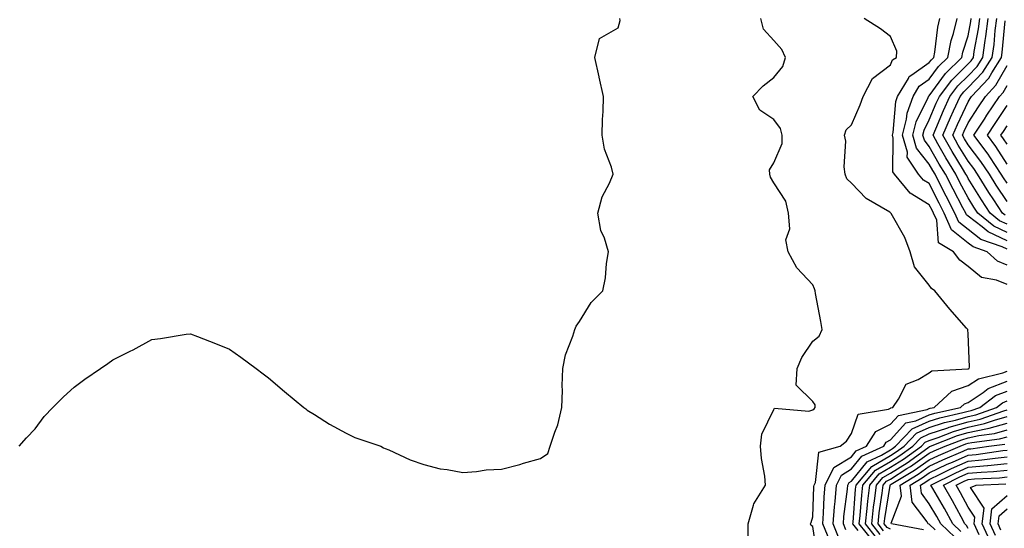
# Model space of a CAD drawing. Units: inches. Extents: x 1021283 to 1023923, y 7226618 to 7229258.
# Drawn here: x 1023164 to 1023417, y 7228591 to 7228722 of the extents above; entities that cross this region are included whole.
import ezdxf

# ---------------------------------------------------------------- set-up
doc = ezdxf.new("R2010")
doc.units = ezdxf.units.IN
doc.header["$MEASUREMENT"] = 0
doc.layers.add('Contour_10217226', color=7, linetype='Continuous', true_color=0x2a7432)

msp = doc.modelspace()

# ---------------------------------------------------------------- linework, layer by layer
at = {"layer": 'Contour_10217226'}
for points in [[(1023163.97, 7228611.92, 3057), (1023165.86, 7228614.12, 3057), (1023168.05, 7228616.36, 3057), (1023170.39, 7228619.58, 3057), (1023172.64, 7228621.92, 3057), (1023175.35, 7228624.63, 3057), (1023178.05, 7228627.12, 3057), (1023180.84, 7228629.14, 3057), (1023184.85, 7228631.92, 3057), (1023186.74, 7228633.23, 3057), (1023188.05, 7228634.11, 3057), (1023192.46, 7228636.34, 3057), (1023193.25, 7228636.72, 3057), (1023198.05, 7228639.37, 3057), (1023200.32, 7228639.64, 3057), (1023206.9, 7228640.77, 3057), (1023208.05, 7228640.88, 3057), (1023209.79, 7228640.19, 3057), (1023214.44, 7228638.32, 3057), (1023218.05, 7228636.92, 3057), (1023220.98, 7228634.85, 3057), (1023224.92, 7228631.92, 3057), (1023226.68, 7228630.55, 3057), (1023228.05, 7228629.54, 3057), (1023232.15, 7228626.02, 3057), (1023237.19, 7228621.92, 3057), (1023237.66, 7228621.53, 3057), (1023238.05, 7228621.21, 3057), (1023239.92, 7228620.05, 3057), (1023243.73, 7228617.6, 3057), (1023248.05, 7228615.29, 3057), (1023250.3, 7228614.18, 3057), (1023256.94, 7228611.92, 3057), (1023257.66, 7228611.54, 3057), (1023258.05, 7228611.35, 3057), (1023259.01, 7228610.96, 3057), (1023264.53, 7228608.41, 3057), (1023268.05, 7228607.21, 3057), (1023272.21, 7228606.09, 3057), (1023274.03, 7228605.94, 3057), (1023278.05, 7228605.19, 3057), (1023281.55, 7228605.41, 3057), (1023284.1, 7228605.87, 3057), (1023288.05, 7228606.06, 3057), (1023292.72, 7228607.25, 3057), (1023293.69, 7228607.55, 3057), (1023298.05, 7228608.77, 3057), (1023299.91, 7228610.07, 3057), (1023300.53, 7228611.92, 3057), (1023301.7, 7228615.58, 3057), (1023302.54, 7228617.42, 3057), (1023303.52, 7228621.92, 3057), (1023303.73, 7228626.23, 3057), (1023303.62, 7228627.49, 3057), (1023303.77, 7228631.92, 3057), (1023304.5, 7228635.47, 3057), (1023306.39, 7228640.25, 3057), (1023306.84, 7228641.92, 3057), (1023307.17, 7228642.81, 3057), (1023308.05, 7228643.99, 3057), (1023311.08, 7228648.88, 3057), (1023314.05, 7228651.92, 3057), (1023314.75, 7228655.22, 3057), (1023315.04, 7228658.92, 3057), (1023315.55, 7228661.92, 3057), (1023314.5, 7228665.48, 3057), (1023313.52, 7228667.39, 3057), (1023312.78, 7228671.92, 3057), (1023313.91, 7228676.06, 3057), (1023315.76, 7228679.63, 3057), (1023316.7, 7228681.92, 3057), (1023316.27, 7228683.7, 3057), (1023314.48, 7228688.35, 3057), (1023313.93, 7228691.92, 3057), (1023313.97, 7228696, 3057), (1023314.14, 7228698.02, 3057), (1023314.22, 7228701.92, 3057), (1023313.13, 7228706.85, 3057), (1023313.09, 7228706.97, 3057), (1023312.03, 7228711.92, 3057), (1023313.19, 7228716.79, 3057), (1023318.05, 7228719.58, 3057), (1023318.52, 7228721.45, 3057), (1023318.48, 7228721.92, 3057)], [(1023351.47, 7228588.5, 3056), (1023351.45, 7228591.92, 3056), (1023352.85, 7228596.72, 3056), (1023352.87, 7228597.1, 3056), (1023355.92, 7228601.92, 3056), (1023355.71, 7228604.26, 3056), (1023354.89, 7228608.77, 3056), (1023354.65, 7228611.92, 3056), (1023354.94, 7228615.03, 3056), (1023358.05, 7228621.35, 3056), (1023358.26, 7228621.71, 3056), (1023367.07, 7228620.94, 3056), (1023368.05, 7228621.28, 3056), (1023368.4, 7228621.58, 3056), (1023368.66, 7228621.92, 3056), (1023368.67, 7228622.54, 3056), (1023368.05, 7228623.41, 3056), (1023363.79, 7228627.66, 3056), (1023364.03, 7228631.92, 3056), (1023365.22, 7228634.75, 3056), (1023368.05, 7228638.92, 3056), (1023369.75, 7228640.22, 3056), (1023370.45, 7228641.92, 3056), (1023370.12, 7228643.99, 3056), (1023368.79, 7228651.19, 3056), (1023368.66, 7228651.92, 3056), (1023368.54, 7228652.42, 3056), (1023368.05, 7228653.45, 3056), (1023363.97, 7228657.84, 3056), (1023361.72, 7228661.92, 3056), (1023361.14, 7228665, 3056), (1023362.13, 7228667.84, 3056), (1023361.84, 7228671.92, 3056), (1023361.12, 7228675, 3056), (1023358.05, 7228679.66, 3056), (1023357.23, 7228681.1, 3056), (1023357, 7228681.92, 3056), (1023356.92, 7228683.05, 3056), (1023358.05, 7228684.85, 3056), (1023360.2, 7228689.77, 3056), (1023360.2, 7228691.92, 3056), (1023359.77, 7228693.63, 3056), (1023358.05, 7228695.99, 3056), (1023354.48, 7228698.36, 3056), (1023352.66, 7228701.92, 3056), (1023355.28, 7228704.68, 3056), (1023358.05, 7228706.82, 3056), (1023360.37, 7228709.61, 3056), (1023361.08, 7228711.92, 3056), (1023360.1, 7228713.98, 3056), (1023358.05, 7228716.28, 3056), (1023355.39, 7228719.26, 3056), (1023354.73, 7228721.92, 3056)], [(1023369.32, 7228583.2, 3055), (1023368.05, 7228591.24, 3055), (1023367.7, 7228591.57, 3055), (1023367.52, 7228591.92, 3055), (1023367.7, 7228592.26, 3055), (1023368.05, 7228593.8, 3055), (1023368.38, 7228601.59, 3055), (1023368.4, 7228601.92, 3055), (1023368.75, 7228602.62, 3055), (1023369.61, 7228610.36, 3055), (1023375.14, 7228611.92, 3055), (1023376.72, 7228613.26, 3055), (1023378.05, 7228615.19, 3055), (1023379.77, 7228620.2, 3055), (1023387.58, 7228621.45, 3055), (1023388.05, 7228621.7, 3055), (1023388.17, 7228621.81, 3055), (1023388.69, 7228621.92, 3055), (1023390.14, 7228624, 3055), (1023392.11, 7228627.86, 3055), (1023395.22, 7228629.09, 3055), (1023398.05, 7228630.8, 3055), (1023398.66, 7228631.31, 3055), (1023407.93, 7228631.8, 3055), (1023408.05, 7228631.84, 3055), (1023408.09, 7228631.87, 3055), (1023408.3, 7228631.92, 3055), (1023408.36, 7228632.23, 3055), (1023408.05, 7228640.85, 3055), (1023407.97, 7228641.84, 3055), (1023407.99, 7228641.92, 3055), (1023407.64, 7228642.33, 3055), (1023403.34, 7228647.2, 3055), (1023399.48, 7228651.92, 3055), (1023398.62, 7228652.49, 3055), (1023398.05, 7228653.33, 3055), (1023394.24, 7228658.11, 3055), (1023393.09, 7228661.92, 3055), (1023391.74, 7228665.62, 3055), (1023388.21, 7228671.76, 3055), (1023388.13, 7228671.92, 3055), (1023388.07, 7228671.95, 3055), (1023388.05, 7228671.98, 3055), (1023387.87, 7228672.1, 3055), (1023381.8, 7228675.67, 3055), (1023378.05, 7228679.62, 3055), (1023376.82, 7228680.69, 3055), (1023376.39, 7228681.92, 3055), (1023376.14, 7228683.83, 3055), (1023376.55, 7228690.41, 3055), (1023376.21, 7228691.92, 3055), (1023376.68, 7228693.28, 3055), (1023378.05, 7228694.63, 3055), (1023380.24, 7228699.73, 3055), (1023381.06, 7228701.92, 3055), (1023383.4, 7228706.56, 3055), (1023388.05, 7228710, 3055), (1023388.6, 7228711.36, 3055), (1023389.63, 7228711.92, 3055), (1023389.69, 7228713.56, 3055), (1023388.05, 7228717.3, 3055), (1023385.47, 7228719.34, 3055), (1023381.31, 7228721.92, 3055)], [(1023418.05, 7228653.53, 3054), (1023415.37, 7228654.61, 3054), (1023411.45, 7228655.32, 3054), (1023408.05, 7228658.17, 3054), (1023405.9, 7228659.77, 3054), (1023404.26, 7228661.92, 3054), (1023400.41, 7228664.29, 3054), (1023399.94, 7228670.04, 3054), (1023399.14, 7228671.92, 3054), (1023398.77, 7228672.63, 3054), (1023398.05, 7228674.06, 3054), (1023393.15, 7228677.01, 3054), (1023389.05, 7228681.92, 3054), (1023388.66, 7228682.52, 3054), (1023388.77, 7228691.19, 3054), (1023388.58, 7228691.92, 3054), (1023388.75, 7228692.61, 3054), (1023389.4, 7228700.58, 3054), (1023389.89, 7228701.92, 3054), (1023392.68, 7228706.56, 3054), (1023392.89, 7228707.08, 3054), (1023393.58, 7228707.44, 3054), (1023398.05, 7228710.6, 3054), (1023398.6, 7228711.36, 3054), (1023399.18, 7228711.92, 3054), (1023399.46, 7228713.33, 3054), (1023400.24, 7228719.72, 3054), (1023400.78, 7228721.92, 3054)], [(1023418.05, 7228658.51, 3053), (1023415.61, 7228659.49, 3053), (1023412.89, 7228661.92, 3053), (1023409.32, 7228663.18, 3053), (1023408.05, 7228664.16, 3053), (1023403.73, 7228667.59, 3053), (1023401.9, 7228671.92, 3053), (1023400.57, 7228674.44, 3053), (1023398.05, 7228679.48, 3053), (1023396.53, 7228680.4, 3053), (1023395.26, 7228681.92, 3053), (1023392.39, 7228686.26, 3053), (1023392.41, 7228687.56, 3053), (1023391.19, 7228691.92, 3053), (1023392.19, 7228696.05, 3053), (1023392.31, 7228697.65, 3053), (1023393.89, 7228701.92, 3053), (1023395.45, 7228704.52, 3053), (1023398.05, 7228706.35, 3053), (1023400.39, 7228709.58, 3053), (1023402.8, 7228711.92, 3053), (1023403.67, 7228716.3, 3053), (1023404.28, 7228718.14, 3053), (1023405.22, 7228721.92, 3053)], [(1023418.05, 7228662.59, 3052), (1023416.76, 7228663.21, 3052), (1023411.27, 7228665.14, 3052), (1023408.05, 7228667.64, 3052), (1023405.67, 7228669.54, 3052), (1023404.65, 7228671.92, 3052), (1023402.37, 7228676.25, 3052), (1023401.02, 7228678.95, 3052), (1023399.51, 7228681.92, 3052), (1023398.97, 7228682.83, 3052), (1023398.05, 7228684.45, 3052), (1023394.73, 7228688.6, 3052), (1023393.81, 7228691.92, 3052), (1023394.63, 7228695.34, 3052), (1023397.78, 7228701.66, 3052), (1023397.87, 7228701.92, 3052), (1023397.95, 7228702.03, 3052), (1023398.05, 7228702.1, 3052), (1023402.19, 7228707.79, 3052), (1023406.41, 7228711.92, 3052), (1023406.68, 7228713.28, 3052), (1023408.05, 7228717.5, 3052), (1023408.73, 7228721.23, 3052), (1023408.83, 7228721.92, 3052)], [(1023418.05, 7228664.73, 3051), (1023413.19, 7228667.06, 3051), (1023411.62, 7228668.35, 3051), (1023408.05, 7228671.12, 3051), (1023407.6, 7228671.47, 3051), (1023407.41, 7228671.92, 3051), (1023406.7, 7228673.27, 3051), (1023404.14, 7228678.02, 3051), (1023402.17, 7228681.92, 3051), (1023400.61, 7228684.49, 3051), (1023398.05, 7228689.05, 3051), (1023396.78, 7228690.64, 3051), (1023396.41, 7228691.92, 3051), (1023396.74, 7228693.24, 3051), (1023398.05, 7228695.87, 3051), (1023399.83, 7228700.15, 3051), (1023400.63, 7228701.92, 3051), (1023403.83, 7228706.13, 3051), (1023408.05, 7228710.26, 3051), (1023408.85, 7228711.11, 3051), (1023409.38, 7228711.92, 3051), (1023409.59, 7228713.46, 3051), (1023410.69, 7228719.29, 3051), (1023411.02, 7228721.92, 3051)], [(1023418.05, 7228666.87, 3050), (1023414.63, 7228668.5, 3050), (1023410.51, 7228671.92, 3050), (1023409.53, 7228673.4, 3050), (1023408.05, 7228675.8, 3050), (1023405.9, 7228679.78, 3050), (1023404.83, 7228681.92, 3050), (1023402.27, 7228686.15, 3050), (1023400.28, 7228689.69, 3050), (1023399.01, 7228691.92, 3050), (1023399.73, 7228693.59, 3050), (1023401.66, 7228698.31, 3050), (1023403.32, 7228701.92, 3050), (1023405.37, 7228704.6, 3050), (1023408.05, 7228707.23, 3050), (1023410.34, 7228709.63, 3050), (1023411.78, 7228711.92, 3050), (1023412.42, 7228716.29, 3050), (1023412.62, 7228717.36, 3050), (1023413.21, 7228721.92, 3050)], [(1023418.05, 7228669.01, 3049), (1023416.08, 7228669.95, 3049), (1023413.69, 7228671.92, 3049), (1023411.47, 7228675.33, 3049), (1023408.05, 7228680.83, 3049), (1023407.66, 7228681.54, 3049), (1023407.48, 7228681.92, 3049), (1023406.6, 7228683.37, 3049), (1023403.91, 7228687.78, 3049), (1023401.53, 7228691.92, 3049), (1023403.5, 7228696.47, 3049), (1023404.3, 7228698.17, 3049), (1023406.02, 7228701.92, 3049), (1023406.9, 7228703.07, 3049), (1023408.05, 7228704.2, 3049), (1023411.82, 7228708.16, 3049), (1023414.2, 7228711.92, 3049), (1023414.69, 7228715.29, 3049), (1023415, 7228718.87, 3049), (1023415.39, 7228721.92, 3049)], [(1023417.52, 7228671.39, 3048), (1023416.9, 7228671.92, 3048), (1023414.67, 7228675.3, 3048), (1023413.38, 7228677.24, 3048), (1023410.43, 7228681.92, 3048), (1023409.5, 7228683.37, 3048), (1023408.05, 7228685.24, 3048), (1023405.51, 7228689.38, 3048), (1023404.07, 7228691.92, 3048), (1023405.26, 7228694.7, 3048), (1023408.05, 7228700.56, 3048), (1023408.58, 7228701.39, 3048), (1023408.93, 7228701.92, 3048), (1023413.34, 7228706.63, 3048), (1023414.1, 7228707.98, 3048), (1023416.6, 7228711.92, 3048), (1023416.8, 7228713.18, 3048), (1023417.52, 7228721.39, 3048)], [(1023418.05, 7228674.92, 3047), (1023415.26, 7228679.12, 3047), (1023413.5, 7228681.92, 3047), (1023411.33, 7228685.2, 3047), (1023408.05, 7228689.48, 3047), (1023407.13, 7228690.99, 3047), (1023406.59, 7228691.92, 3047), (1023407.03, 7228692.94, 3047), (1023408.05, 7228695.08, 3047), (1023410.73, 7228699.24, 3047), (1023412.5, 7228701.92, 3047), (1023415.18, 7228704.78, 3047), (1023418.05, 7228709.86, 3047)], [(1023418.05, 7228679.61, 3046), (1023417.13, 7228680.99, 3046), (1023416.55, 7228681.92, 3046), (1023413.64, 7228686.34, 3046), (1023413.19, 7228687.05, 3046), (1023409.51, 7228691.92, 3046), (1023412.21, 7228696.09, 3046), (1023412.87, 7228697.11, 3046), (1023416.08, 7228701.92, 3046), (1023417.03, 7228702.95, 3046), (1023418.05, 7228704.75, 3046)], [(1023418.05, 7228684.51, 3045), (1023415.16, 7228689.03, 3045), (1023412.99, 7228691.92, 3045), (1023414.98, 7228694.99, 3045), (1023418.05, 7228699.58, 3045)], [(1023418.05, 7228689.61, 3044), (1023417.15, 7228691.02, 3044), (1023416.47, 7228691.92, 3044), (1023417.09, 7228692.88, 3044), (1023418.05, 7228694.31, 3044)], [(1023372.42, 7228587.55, 3054), (1023370.63, 7228591.92, 3054), (1023370.86, 7228594.72, 3054), (1023371.04, 7228598.93, 3054), (1023371.29, 7228601.92, 3054), (1023373.52, 7228606.44, 3054), (1023378.05, 7228609.23, 3054), (1023379.24, 7228610.72, 3054), (1023381.86, 7228611.92, 3054), (1023384.28, 7228615.7, 3054), (1023388.05, 7228617.61, 3054), (1023390.1, 7228619.87, 3054), (1023397.5, 7228621.37, 3054), (1023398.05, 7228621.62, 3054), (1023398.28, 7228621.7, 3054), (1023399.3, 7228621.92, 3054), (1023403.87, 7228626.1, 3054), (1023408.05, 7228627.52, 3054), (1023410.69, 7228629.28, 3054), (1023416.92, 7228630.78, 3054), (1023418.05, 7228631.24, 3054)], [(1023374.67, 7228588.54, 3053), (1023373.28, 7228591.92, 3053), (1023373.64, 7228596.32, 3053), (1023373.81, 7228597.68, 3053), (1023374.18, 7228601.92, 3053), (1023375.47, 7228604.51, 3053), (1023378.05, 7228606.1, 3053), (1023380.65, 7228609.33, 3053), (1023386.31, 7228611.92, 3053), (1023386.98, 7228612.98, 3053), (1023388.05, 7228613.53, 3053), (1023392.03, 7228617.93, 3053), (1023394.57, 7228618.44, 3053), (1023398.05, 7228619.98, 3053), (1023399.5, 7228620.46, 3053), (1023406.08, 7228621.92, 3053), (1023407.11, 7228622.87, 3053), (1023408.05, 7228623.18, 3053), (1023411.9, 7228625.76, 3053), (1023413.21, 7228626.76, 3053), (1023418.05, 7228628.68, 3053)], [(1023376.55, 7228590.43, 3052), (1023375.94, 7228591.92, 3052), (1023376.1, 7228593.87, 3052), (1023376.98, 7228600.86, 3052), (1023377.07, 7228601.92, 3052), (1023377.41, 7228602.57, 3052), (1023378.05, 7228602.97, 3052), (1023382.03, 7228607.94, 3052), (1023385.78, 7228609.65, 3052), (1023388.05, 7228611.01, 3052), (1023388.62, 7228611.36, 3052), (1023389.38, 7228611.92, 3052), (1023393.6, 7228616.37, 3052), (1023398.05, 7228618.35, 3052), (1023400.73, 7228619.24, 3052), (1023406.68, 7228620.56, 3052), (1023408.05, 7228620.94, 3052), (1023408.85, 7228621.12, 3052), (1023411.06, 7228621.92, 3052), (1023415.04, 7228624.93, 3052), (1023418.05, 7228626.12, 3052)], [(1023379.75, 7228590.22, 3051), (1023378.38, 7228591.92, 3051), (1023378.42, 7228592.29, 3051), (1023379.09, 7228600.88, 3051), (1023379.2, 7228601.92, 3051), (1023383.3, 7228606.67, 3051), (1023388.05, 7228609.51, 3051), (1023389.53, 7228610.44, 3051), (1023391.59, 7228611.92, 3051), (1023394.73, 7228615.24, 3051), (1023398.05, 7228616.71, 3051), (1023401.96, 7228618.01, 3051), (1023404.77, 7228618.64, 3051), (1023408.05, 7228619.57, 3051), (1023409.98, 7228620, 3051), (1023415.32, 7228621.92, 3051), (1023416.88, 7228623.1, 3051), (1023418.05, 7228623.57, 3051)], [(1023383.6, 7228587.46, 3050), (1023380, 7228591.92, 3050), (1023380.24, 7228594.12, 3050), (1023380.65, 7228599.32, 3050), (1023380.96, 7228601.92, 3050), (1023384.24, 7228605.73, 3050), (1023388.05, 7228608, 3050), (1023390.45, 7228609.52, 3050), (1023393.79, 7228611.92, 3050), (1023395.86, 7228614.11, 3050), (1023398.05, 7228615.07, 3050), (1023402.8, 7228616.66, 3050), (1023403.17, 7228616.8, 3050), (1023408.05, 7228618.19, 3050), (1023411.1, 7228618.86, 3050), (1023417.19, 7228621.06, 3050), (1023418.05, 7228621.3, 3050)], [(1023384.48, 7228588.36, 3049), (1023381.62, 7228591.92, 3049), (1023382.07, 7228595.94, 3049), (1023382.21, 7228597.76, 3049), (1023382.72, 7228601.92, 3049), (1023385.18, 7228604.78, 3049), (1023388.05, 7228606.5, 3049), (1023391.37, 7228608.59, 3049), (1023396, 7228611.92, 3049), (1023397, 7228612.97, 3049), (1023398.05, 7228613.43, 3049), (1023400.34, 7228614.21, 3049), (1023404.24, 7228615.73, 3049), (1023408.05, 7228616.8, 3049), (1023412.23, 7228617.73, 3049), (1023414.79, 7228618.66, 3049), (1023418.05, 7228619.57, 3049)], [(1023385.37, 7228589.25, 3048), (1023383.25, 7228591.92, 3048), (1023383.71, 7228596.25, 3048), (1023383.97, 7228597.84, 3048), (1023384.46, 7228601.92, 3048), (1023386.12, 7228603.84, 3048), (1023388.05, 7228605, 3048), (1023392.31, 7228607.67, 3048), (1023397.64, 7228611.51, 3048), (1023398.05, 7228611.79, 3048), (1023398.13, 7228611.84, 3048), (1023398.32, 7228611.92, 3048), (1023405.32, 7228614.65, 3048), (1023408.05, 7228615.43, 3048), (1023412.56, 7228616.43, 3048), (1023413.42, 7228616.54, 3048), (1023418.05, 7228617.84, 3048)], [(1023386.27, 7228590.15, 3047), (1023384.87, 7228591.92, 3047), (1023385.18, 7228594.79, 3047), (1023385.96, 7228599.83, 3047), (1023386.21, 7228601.92, 3047), (1023387.07, 7228602.91, 3047), (1023388.05, 7228603.49, 3047), (1023392.29, 7228606.17, 3047), (1023393.23, 7228606.73, 3047), (1023398.05, 7228610.12, 3047), (1023399.26, 7228610.7, 3047), (1023402.15, 7228611.92, 3047), (1023406.39, 7228613.58, 3047), (1023408.05, 7228614.05, 3047), (1023410.78, 7228614.65, 3047), (1023414.79, 7228615.19, 3047), (1023418.05, 7228616.1, 3047)], [(1023388.05, 7228590.58, 3046), (1023387.17, 7228591.05, 3046), (1023386.47, 7228591.92, 3046), (1023386.64, 7228593.34, 3046), (1023387.95, 7228601.82, 3046), (1023387.97, 7228601.92, 3046), (1023388.01, 7228601.97, 3046), (1023388.05, 7228601.99, 3046), (1023388.25, 7228602.12, 3046), (1023394.22, 7228605.75, 3046), (1023398.05, 7228608.44, 3046), (1023400.41, 7228609.57, 3046), (1023405.98, 7228611.92, 3046), (1023407.46, 7228612.51, 3046), (1023408.05, 7228612.67, 3046), (1023409.01, 7228612.89, 3046), (1023416.14, 7228613.83, 3046), (1023418.05, 7228614.36, 3046)], [(1023396.57, 7228590.44, 3045), (1023388.3, 7228591.92, 3045), (1023388.23, 7228592.11, 3045), (1023390.86, 7228599.1, 3045), (1023390.53, 7228601.92, 3045), (1023395.2, 7228604.76, 3045), (1023398.05, 7228606.76, 3045), (1023401.55, 7228608.42, 3045), (1023406.76, 7228610.64, 3045), (1023408.05, 7228611.21, 3045), (1023408.71, 7228611.27, 3045), (1023413.32, 7228611.92, 3045), (1023417.5, 7228612.48, 3045)], [(1023399.55, 7228590.41, 3044), (1023398.05, 7228591.84, 3044), (1023398.01, 7228591.87, 3044), (1023397.74, 7228591.92, 3044), (1023397.5, 7228592.48, 3044), (1023393.67, 7228597.54, 3044), (1023393.13, 7228601.92, 3044), (1023396.19, 7228603.78, 3044), (1023398.05, 7228605.08, 3044), (1023402.68, 7228607.29, 3044), (1023403.97, 7228607.83, 3044), (1023408.05, 7228609.64, 3044), (1023410.14, 7228609.83, 3044), (1023416.92, 7228610.79, 3044), (1023418.05, 7228610.9, 3044)], [(1023404.65, 7228588.53, 3043), (1023401.04, 7228591.92, 3043), (1023399.98, 7228593.85, 3043), (1023398.05, 7228597.13, 3043), (1023396, 7228599.86, 3043), (1023395.75, 7228601.92, 3043), (1023397.17, 7228602.79, 3043), (1023398.05, 7228603.4, 3043), (1023400.88, 7228604.76, 3043), (1023403.77, 7228606.19, 3043), (1023408.05, 7228608.08, 3043), (1023411.57, 7228608.39, 3043), (1023415.02, 7228608.88, 3043), (1023418.05, 7228609.18, 3043)], [(1023406.16, 7228590.02, 3042), (1023404.12, 7228591.92, 3042), (1023401.98, 7228595.86, 3042), (1023398.93, 7228601.04, 3042), (1023398.42, 7228601.92, 3042), (1023404.87, 7228605.1, 3042), (1023408.05, 7228606.52, 3042), (1023413.01, 7228606.96, 3042), (1023413.11, 7228606.98, 3042), (1023418.05, 7228607.46, 3042)], [(1023408.05, 7228590.79, 3041), (1023407.64, 7228591.51, 3041), (1023407.21, 7228591.92, 3041), (1023406.21, 7228593.77, 3041), (1023404.01, 7228597.89, 3041), (1023401.7, 7228601.92, 3041), (1023405.94, 7228604.03, 3041), (1023408.05, 7228604.96, 3041), (1023411.39, 7228605.25, 3041), (1023414.57, 7228605.4, 3041), (1023418.05, 7228605.74, 3041)], [(1023410.86, 7228589.1, 3040), (1023409.55, 7228591.92, 3040), (1023409.77, 7228593.64, 3040), (1023408.05, 7228596.28, 3040), (1023406.1, 7228599.96, 3040), (1023404.96, 7228601.92, 3040), (1023407.03, 7228602.95, 3040), (1023408.05, 7228603.39, 3040), (1023409.67, 7228603.54, 3040), (1023416.14, 7228603.83, 3040), (1023418.05, 7228604.02, 3040)], [(1023413.66, 7228587.54, 3039), (1023411.6, 7228591.92, 3039), (1023412.13, 7228596, 3039), (1023408.67, 7228601.3, 3039), (1023410.08, 7228601.92, 3039), (1023417.7, 7228602.26, 3039)], [(1023415.06, 7228588.93, 3038), (1023413.67, 7228591.92, 3038), (1023414.16, 7228595.81, 3038), (1023418.05, 7228599.23, 3038)], [(1023416.47, 7228590.34, 3037), (1023415.73, 7228591.92, 3037), (1023416, 7228593.98, 3037), (1023418.05, 7228595.8, 3037)]]:
    msp.add_polyline3d(points, dxfattribs=at)

doc.saveas('drawing.dxf')
